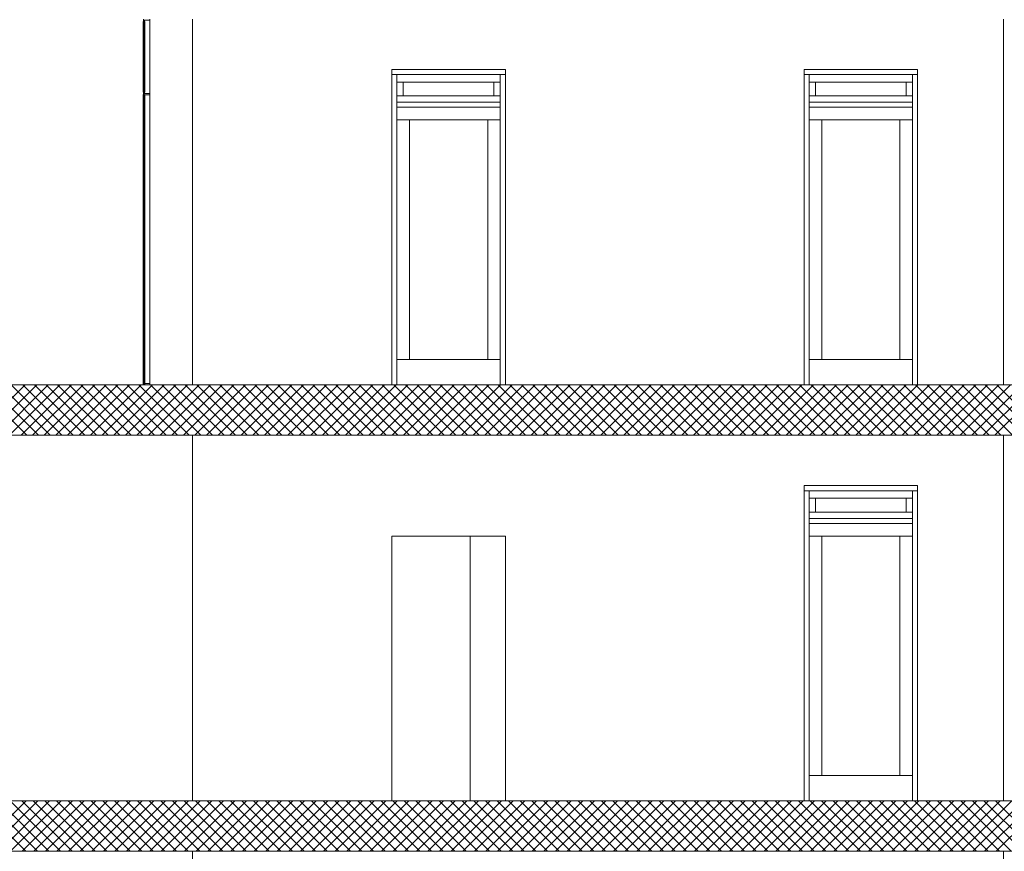
# Model space of a CAD drawing. Extents: x 2506129 to 2506520, y 4550998 to 4551331.
# Drawn here: x 2506173 to 2506180, y 4551099 to 4551105 of the extents above; entities that cross this region are included whole.
import ezdxf

# ---------------------------------------------------------------- set-up
doc = ezdxf.new("R2010")
doc.units = 0
doc.header["$MEASUREMENT"] = 0
doc.layers.get('0').update_dxf_attribs({"linetype": 'CONTINUOUS', "lineweight": 5})

msp = doc.modelspace()

# ---------------------------------------------------------------- linework, layer by layer
at = {"color": 7}
for p, q in [((2506173.6714, 4551104.8789), (2506173.6714, 4551105.4389)), ((2506173.6724, 4551102.5589), (2506173.6724, 4551105.4589)), ((2506173.6724, 4551105.4489), (2506173.6724, 4551105.4589)), ((2506173.6724, 4551105.4489), (2506173.6824, 4551105.4489)), ((2506173.6724, 4551105.4389), (2506173.6724, 4551105.4489)), ((2506173.6724, 4551105.4489), (2506173.7224, 4551105.4489)), ((2506173.6724, 4551105.4389), (2506173.6724, 4551104.8789)), ((2506173.6824, 4551105.4389), (2506173.6724, 4551105.4389)), ((2506173.6724, 4551105.4389), (2506173.6724, 4551104.8789)), ((2506173.6724, 4551105.4389), (2506173.6824, 4551105.4389)), ((2506173.6824, 4551105.4489), (2506173.6824, 4551104.8689)), ((2506173.7224, 4551105.4489), (2506173.6824, 4551105.4489)), ((2506173.6824, 4551105.4389), (2506173.6824, 4551105.4489)), ((2506173.6824, 4551104.8789), (2506173.6824, 4551105.4389)), ((2506173.6824, 4551105.4389), (2506173.6824, 4551104.8789)), ((2506173.6834, 4551105.4389), (2506173.6834, 4551104.8789)), ((2506173.7224, 4551105.4589), (2506173.7224, 4551102.5589)), ((2506173.7224, 4551105.4489), (2506173.7224, 4551105.4589)), ((2506173.7224, 4551104.8689), (2506173.7224, 4551105.4489)), ((2506173.7224, 4551105.4489), (2506173.7224, 4551104.8689)), ((2506174.0624, 4551102.5589), (2506174.0624, 4551105.4589)), ((2506174.0624, 4551105.4589), (2506174.0624, 4551104.9589)), ((2506174.0624, 4551105.4589), (2506174.0624, 4551104.9589)), ((2506180.4924, 4551102.5589), (2506180.4924, 4551105.4589)), ((2506180.4924, 4551104.9589), (2506180.4924, 4551105.4589)), ((2506175.6424, 4551105.0589), (2506175.6424, 4551105.0189)), ((2506176.5424, 4551105.0589), (2506175.6424, 4551105.0589)), ((2506175.6424, 4551105.0589), (2506175.6424, 4551105.0189)), ((2506176.5424, 4551105.0589), (2506175.6424, 4551105.0589)), ((2506175.6424, 4551104.9589), (2506175.6424, 4551105.0589)), ((2506175.6424, 4551105.0589), (2506176.5424, 4551105.0589)), ((2506176.5424, 4551105.0189), (2506176.5424, 4551105.0589)), ((2506176.5424, 4551105.0189), (2506176.5424, 4551105.0589)), ((2506176.5424, 4551105.0589), (2506176.5424, 4551104.9589)), ((2506178.9108, 4551105.0589), (2506178.9108, 4551105.0189)), ((2506179.8108, 4551105.0589), (2506178.9108, 4551105.0589)), ((2506178.9108, 4551105.0589), (2506178.9108, 4551105.0189)), ((2506179.8108, 4551105.0589), (2506178.9108, 4551105.0589)), ((2506178.9108, 4551104.9589), (2506178.9108, 4551105.0589)), ((2506178.9108, 4551105.0589), (2506179.8108, 4551105.0589)), ((2506179.8108, 4551105.0189), (2506179.8108, 4551105.0589)), ((2506179.8108, 4551105.0189), (2506179.8108, 4551105.0589)), ((2506179.8108, 4551105.0589), (2506179.8108, 4551104.9589)), ((2506174.0624, 4551104.9584), (2506174.0624, 4551104.9589)), ((2506174.0624, 4551104.9589), (2506174.0624, 4551104.9584)), ((2506174.0624, 4551104.9584), (2506174.0624, 4551102.5589)), ((2506174.0624, 4551102.5589), (2506174.0624, 4551104.9584)), ((2506175.6824, 4551105.0189), (2506175.6424, 4551105.0189)), ((2506175.6424, 4551105.0189), (2506175.6424, 4551102.5589)), ((2506175.6424, 4551105.0189), (2506175.6824, 4551105.0189)), ((2506175.6424, 4551105.0189), (2506175.6424, 4551102.5589)), ((2506175.6424, 4551104.9584), (2506175.6424, 4551104.9589)), ((2506175.6424, 4551102.5589), (2506175.6424, 4551104.9584)), ((2506175.6824, 4551102.5589), (2506175.6824, 4551105.0189)), ((2506175.6824, 4551105.0189), (2506176.5024, 4551105.0189)), ((2506175.6824, 4551105.0189), (2506176.5024, 4551105.0189)), ((2506175.6824, 4551104.7989), (2506175.6824, 4551105.0189)), ((2506176.5024, 4551105.0189), (2506175.6824, 4551105.0189)), ((2506175.6824, 4551105.0189), (2506175.6824, 4551104.9589)), ((2506175.7324, 4551104.9589), (2506175.6824, 4551104.9589)), ((2506175.6824, 4551104.9589), (2506175.6824, 4551104.8489)), ((2506175.6824, 4551104.9589), (2506176.5024, 4551104.9589)), ((2506175.6824, 4551104.9589), (2506176.5024, 4551104.9589)), ((2506175.7324, 4551104.8489), (2506175.7324, 4551104.9589)), ((2506176.4524, 4551104.9589), (2506175.7324, 4551104.9589)), ((2506175.7324, 4551104.9589), (2506175.7324, 4551104.8489)), ((2506175.7324, 4551104.8489), (2506175.7324, 4551104.9589)), ((2506176.5024, 4551104.9589), (2506176.4524, 4551104.9589)), ((2506176.4524, 4551104.9589), (2506176.4524, 4551104.8489)), ((2506176.4524, 4551104.8489), (2506176.4524, 4551104.9589)), ((2506176.4524, 4551104.9589), (2506176.4524, 4551104.8489)), ((2506176.5424, 4551105.0189), (2506176.5024, 4551105.0189)), ((2506176.5024, 4551105.0189), (2506176.5024, 4551102.5589)), ((2506176.5024, 4551105.0189), (2506176.5424, 4551105.0189)), ((2506176.5024, 4551105.0189), (2506176.5024, 4551104.7989)), ((2506176.5024, 4551104.9589), (2506176.5024, 4551105.0189)), ((2506176.5024, 4551104.8489), (2506176.5024, 4551104.9589)), ((2506176.5424, 4551102.5589), (2506176.5424, 4551105.0189)), ((2506176.5424, 4551102.5589), (2506176.5424, 4551105.0189)), ((2506176.5424, 4551104.9589), (2506176.5424, 4551104.9584)), ((2506176.5424, 4551104.9584), (2506176.5424, 4551102.5589)), ((2506178.9508, 4551105.0189), (2506178.9108, 4551105.0189)), ((2506178.9108, 4551105.0189), (2506178.9108, 4551102.5589)), ((2506178.9108, 4551105.0189), (2506178.9508, 4551105.0189)), ((2506178.9108, 4551105.0189), (2506178.9108, 4551102.5589)), ((2506178.9108, 4551104.9584), (2506178.9108, 4551104.9589)), ((2506178.9108, 4551102.5589), (2506178.9108, 4551104.9584)), ((2506178.9508, 4551102.5589), (2506178.9508, 4551105.0189)), ((2506178.9508, 4551105.0189), (2506179.7708, 4551105.0189)), ((2506178.9508, 4551105.0189), (2506179.7708, 4551105.0189)), ((2506178.9508, 4551104.7989), (2506178.9508, 4551105.0189)), ((2506179.7708, 4551105.0189), (2506178.9508, 4551105.0189)), ((2506178.9508, 4551105.0189), (2506178.9508, 4551104.9589)), ((2506179.0008, 4551104.9589), (2506178.9508, 4551104.9589)), ((2506178.9508, 4551104.9589), (2506178.9508, 4551104.8489)), ((2506178.9508, 4551104.9589), (2506179.7708, 4551104.9589)), ((2506179.0008, 4551104.8489), (2506179.0008, 4551104.9589)), ((2506179.7208, 4551104.9589), (2506179.0008, 4551104.9589)), ((2506179.0008, 4551104.9589), (2506179.0008, 4551104.8489)), ((2506179.0008, 4551104.8489), (2506179.0008, 4551104.9589)), ((2506179.7708, 4551104.9589), (2506179.7208, 4551104.9589)), ((2506179.7208, 4551104.9589), (2506179.7208, 4551104.8489)), ((2506179.7208, 4551104.8489), (2506179.7208, 4551104.9589)), ((2506179.7208, 4551104.9589), (2506179.7208, 4551104.8489)), ((2506179.8108, 4551105.0189), (2506179.7708, 4551105.0189)), ((2506179.7708, 4551105.0189), (2506179.7708, 4551102.5589)), ((2506179.7708, 4551105.0189), (2506179.8108, 4551105.0189)), ((2506179.7708, 4551105.0189), (2506179.7708, 4551104.7989)), ((2506179.7708, 4551104.9589), (2506179.7708, 4551105.0189)), ((2506179.7708, 4551104.8489), (2506179.7708, 4551104.9589)), ((2506179.8108, 4551102.5589), (2506179.8108, 4551105.0189)), ((2506179.8108, 4551102.5589), (2506179.8108, 4551105.0189)), ((2506179.8108, 4551104.9589), (2506179.8108, 4551104.9584)), ((2506179.8108, 4551104.9584), (2506179.8108, 4551102.5589)), ((2506180.4924, 4551104.9584), (2506180.4924, 4551104.9589)), ((2506180.4924, 4551102.5589), (2506180.4924, 4551104.9584)), ((2506173.6724, 4551104.8789), (2506173.6824, 4551104.8789)), ((2506173.6724, 4551104.8789), (2506173.6824, 4551104.8789)), ((2506173.6724, 4551104.8689), (2506173.6724, 4551104.8789)), ((2506173.6824, 4551104.8689), (2506173.6824, 4551104.8789)), ((2506173.6714, 4551102.5589), (2506173.6714, 4551104.8589)), ((2506173.6724, 4551104.8689), (2506173.6824, 4551104.8689)), ((2506173.6724, 4551104.8689), (2506173.6734, 4551104.8689)), ((2506173.6724, 4551104.8589), (2506173.6724, 4551104.8689)), ((2506173.6824, 4551104.8589), (2506173.6724, 4551104.8589)), ((2506173.6724, 4551104.8589), (2506173.6724, 4551102.5589)), ((2506173.6724, 4551102.5589), (2506173.6724, 4551104.8589)), ((2506173.6724, 4551104.8589), (2506173.6824, 4551104.8589)), ((2506173.6724, 4551104.8589), (2506173.6824, 4551104.8589)), ((2506173.6724, 4551104.8589), (2506173.6734, 4551104.8589)), ((2506173.7224, 4551104.8689), (2506173.6734, 4551104.8689)), ((2506173.6734, 4551104.8689), (2506173.6734, 4551104.8589)), ((2506173.6734, 4551104.8589), (2506173.6734, 4551104.8689)), ((2506173.6734, 4551104.8589), (2506173.7224, 4551104.8589)), ((2506173.6824, 4551104.8689), (2506173.7224, 4551104.8689)), ((2506173.6824, 4551104.8589), (2506173.6824, 4551102.5689)), ((2506173.7224, 4551104.8589), (2506173.6824, 4551104.8589)), ((2506173.6824, 4551102.5589), (2506173.6824, 4551104.8589)), ((2506173.6824, 4551102.5589), (2506173.6824, 4551104.8589)), ((2506173.6834, 4551104.8589), (2506173.6834, 4551102.5589)), ((2506173.7224, 4551104.8589), (2506173.7224, 4551104.8689)), ((2506173.7224, 4551104.8689), (2506173.7224, 4551104.8589)), ((2506173.7224, 4551102.5689), (2506173.7224, 4551104.8589)), ((2506173.7224, 4551104.8589), (2506173.7224, 4551102.5689)), ((2506175.6824, 4551104.8489), (2506175.7324, 4551104.8489)), ((2506175.7324, 4551104.8489), (2506175.6824, 4551104.8489)), ((2506175.6824, 4551104.8489), (2506175.6824, 4551104.7989)), ((2506175.6824, 4551104.7989), (2506175.6824, 4551104.7589)), ((2506176.5024, 4551104.7989), (2506175.6824, 4551104.7989)), ((2506175.6824, 4551104.7989), (2506176.5024, 4551104.7989)), ((2506176.5024, 4551104.7989), (2506175.6824, 4551104.7989)), ((2506176.4524, 4551104.8489), (2506175.7324, 4551104.8489)), ((2506175.7324, 4551104.8489), (2506176.4524, 4551104.8489)), ((2506176.4524, 4551104.8489), (2506175.7324, 4551104.8489)), ((2506176.4524, 4551104.8489), (2506176.5024, 4551104.8489)), ((2506176.5024, 4551104.8489), (2506176.4524, 4551104.8489)), ((2506176.5024, 4551104.7989), (2506176.5024, 4551104.8489)), ((2506176.5024, 4551104.7589), (2506176.5024, 4551104.7989)), ((2506178.9508, 4551104.8489), (2506179.0008, 4551104.8489)), ((2506179.0008, 4551104.8489), (2506178.9508, 4551104.8489)), ((2506178.9508, 4551104.8489), (2506178.9508, 4551104.7989)), ((2506178.9508, 4551104.7989), (2506178.9508, 4551104.7589)), ((2506179.7708, 4551104.7989), (2506178.9508, 4551104.7989)), ((2506178.9508, 4551104.7989), (2506179.7708, 4551104.7989)), ((2506179.7708, 4551104.7989), (2506178.9508, 4551104.7989)), ((2506179.7208, 4551104.8489), (2506179.0008, 4551104.8489)), ((2506179.0008, 4551104.8489), (2506179.7208, 4551104.8489)), ((2506179.7208, 4551104.8489), (2506179.0008, 4551104.8489)), ((2506179.7208, 4551104.8489), (2506179.7708, 4551104.8489)), ((2506179.7708, 4551104.8489), (2506179.7208, 4551104.8489)), ((2506179.7708, 4551104.7989), (2506179.7708, 4551104.8489)), ((2506179.7708, 4551104.7589), (2506179.7708, 4551104.7989)), ((2506175.6824, 4551104.7589), (2506176.5024, 4551104.7589)), ((2506176.5024, 4551104.7589), (2506175.6824, 4551104.7589)), ((2506175.6824, 4551104.7589), (2506175.6824, 4551104.6589)), ((2506175.6824, 4551104.7589), (2506176.5024, 4551104.7589)), ((2506175.6824, 4551102.5589), (2506175.6824, 4551104.7589)), ((2506176.5024, 4551104.6589), (2506176.5024, 4551104.7589)), ((2506176.5024, 4551104.7589), (2506176.5024, 4551102.5589)), ((2506178.9508, 4551104.7589), (2506179.7708, 4551104.7589)), ((2506179.7708, 4551104.7589), (2506178.9508, 4551104.7589)), ((2506178.9508, 4551104.7589), (2506178.9508, 4551104.6589)), ((2506178.9508, 4551104.7589), (2506179.7708, 4551104.7589)), ((2506178.9508, 4551102.5589), (2506178.9508, 4551104.7589)), ((2506179.7708, 4551104.6589), (2506179.7708, 4551104.7589)), ((2506179.7708, 4551104.7589), (2506179.7708, 4551102.5589)), ((2506175.7824, 4551104.6589), (2506175.6824, 4551104.6589)), ((2506175.6824, 4551104.6589), (2506175.6824, 4551102.7589)), ((2506175.6824, 4551104.6589), (2506175.7824, 4551104.6589)), ((2506175.7824, 4551102.7589), (2506175.7824, 4551104.6589)), ((2506175.7824, 4551104.6589), (2506176.4024, 4551104.6589)), ((2506176.4024, 4551104.6589), (2506175.7824, 4551104.6589)), ((2506175.7824, 4551104.6589), (2506175.7824, 4551102.7589)), ((2506176.4024, 4551104.6589), (2506175.7824, 4551104.6589)), ((2506175.7824, 4551104.6589), (2506175.7824, 4551102.7589)), ((2506176.5024, 4551104.6589), (2506176.4024, 4551104.6589)), ((2506176.4024, 4551104.6589), (2506176.4024, 4551102.7589)), ((2506176.4024, 4551104.6589), (2506176.5024, 4551104.6589)), ((2506176.4024, 4551102.7589), (2506176.4024, 4551104.6589)), ((2506176.4024, 4551102.7589), (2506176.4024, 4551104.6589)), ((2506176.5024, 4551102.7589), (2506176.5024, 4551104.6589)), ((2506179.0508, 4551104.6589), (2506178.9508, 4551104.6589)), ((2506178.9508, 4551104.6589), (2506178.9508, 4551102.7589)), ((2506178.9508, 4551104.6589), (2506179.0508, 4551104.6589)), ((2506179.0508, 4551102.7589), (2506179.0508, 4551104.6589)), ((2506179.0508, 4551104.6589), (2506179.6708, 4551104.6589)), ((2506179.6708, 4551104.6589), (2506179.0508, 4551104.6589)), ((2506179.0508, 4551104.6589), (2506179.0508, 4551102.7589)), ((2506179.0508, 4551104.6589), (2506179.0508, 4551102.7589)), ((2506179.6708, 4551104.6589), (2506179.0508, 4551104.6589)), ((2506179.7708, 4551104.6589), (2506179.6708, 4551104.6589)), ((2506179.6708, 4551104.6589), (2506179.6708, 4551102.7589)), ((2506179.6708, 4551104.6589), (2506179.7708, 4551104.6589)), ((2506179.6708, 4551102.7589), (2506179.6708, 4551104.6589)), ((2506179.6708, 4551102.7589), (2506179.6708, 4551104.6589)), ((2506179.7708, 4551102.7589), (2506179.7708, 4551104.6589)), ((2506175.6824, 4551102.7589), (2506175.7824, 4551102.7589)), ((2506175.7824, 4551102.7589), (2506175.6824, 4551102.7589)), ((2506175.6824, 4551102.7589), (2506175.6824, 4551102.5589)), ((2506176.4024, 4551102.7589), (2506175.7824, 4551102.7589)), ((2506175.7824, 4551102.7589), (2506176.4024, 4551102.7589)), ((2506175.7824, 4551102.7589), (2506176.4024, 4551102.7589)), ((2506176.4024, 4551102.7589), (2506176.5024, 4551102.7589)), ((2506176.5024, 4551102.7589), (2506176.4024, 4551102.7589)), ((2506176.5024, 4551102.5589), (2506176.5024, 4551102.7589)), ((2506178.9508, 4551102.7589), (2506179.0508, 4551102.7589)), ((2506179.0508, 4551102.7589), (2506178.9508, 4551102.7589)), ((2506178.9508, 4551102.7589), (2506178.9508, 4551102.5589)), ((2506179.6708, 4551102.7589), (2506179.0508, 4551102.7589)), ((2506179.0508, 4551102.7589), (2506179.6708, 4551102.7589)), ((2506179.0508, 4551102.7589), (2506179.6708, 4551102.7589)), ((2506179.6708, 4551102.7589), (2506179.7708, 4551102.7589)), ((2506179.7708, 4551102.7589), (2506179.6708, 4551102.7589)), ((2506179.7708, 4551102.5589), (2506179.7708, 4551102.7589)), ((2506166.7874, 4551102.5589), (2506184.8774, 4551102.5589)), ((2506172.3347, 4551102.1589), (2506172.7347, 4551102.5589)), ((2506172.7492, 4551102.1589), (2506172.3492, 4551102.5589)), ((2506172.4267, 4551102.1589), (2506172.8267, 4551102.5589)), ((2506172.8411, 4551102.1589), (2506172.4411, 4551102.5589)), ((2506172.4424, 4551102.5589), (2506173.6724, 4551102.5589)), ((2506172.5186, 4551102.1589), (2506172.9186, 4551102.5589)), ((2506172.933, 4551102.1589), (2506172.533, 4551102.5589)), ((2506172.6105, 4551102.1589), (2506173.0105, 4551102.5589)), ((2506173.025, 4551102.1589), (2506172.625, 4551102.5589)), ((2506172.7024, 4551102.1589), (2506173.1024, 4551102.5589)), ((2506173.1169, 4551102.1589), (2506172.7169, 4551102.5589)), ((2506172.7943, 4551102.1589), (2506173.1943, 4551102.5589)), ((2506173.2088, 4551102.1589), (2506172.8088, 4551102.5589)), ((2506172.8863, 4551102.1589), (2506173.2863, 4551102.5589)), ((2506173.3007, 4551102.1589), (2506172.9007, 4551102.5589)), ((2506172.9782, 4551102.1589), (2506173.3782, 4551102.5589)), ((2506173.3927, 4551102.1589), (2506172.9927, 4551102.5589)), ((2506173.0701, 4551102.1589), (2506173.4701, 4551102.5589)), ((2506173.4846, 4551102.1589), (2506173.0846, 4551102.5589)), ((2506173.162, 4551102.1589), (2506173.562, 4551102.5589)), ((2506173.5765, 4551102.1589), (2506173.1765, 4551102.5589)), ((2506173.254, 4551102.1589), (2506173.654, 4551102.5589)), ((2506173.6684, 4551102.1589), (2506173.2684, 4551102.5589)), ((2506173.3459, 4551102.1589), (2506173.7459, 4551102.5589)), ((2506173.7603, 4551102.1589), (2506173.3603, 4551102.5589)), ((2506173.4378, 4551102.1589), (2506173.8378, 4551102.5589)), ((2506173.8523, 4551102.1589), (2506173.4523, 4551102.5589)), ((2506173.5297, 4551102.1589), (2506173.9297, 4551102.5589)), ((2506173.9442, 4551102.1589), (2506173.5442, 4551102.5589)), ((2506173.6217, 4551102.1589), (2506174.0217, 4551102.5589)), ((2506174.0361, 4551102.1589), (2506173.6361, 4551102.5589)), ((2506173.6724, 4551102.5589), (2506173.6824, 4551102.5589)), ((2506173.6724, 4551102.5589), (2506173.6824, 4551102.5589)), ((2506173.6724, 4551102.5589), (2506173.6824, 4551102.5589)), ((2506173.6824, 4551102.5689), (2506173.7224, 4551102.5689)), ((2506173.6824, 4551102.5689), (2506173.6824, 4551102.5589)), ((2506173.7224, 4551102.5689), (2506173.6824, 4551102.5689)), ((2506173.6824, 4551102.5589), (2506173.7224, 4551102.5589)), ((2506173.7136, 4551102.1589), (2506174.1136, 4551102.5589)), ((2506173.7224, 4551102.5589), (2506173.7224, 4551102.5689)), ((2506173.7224, 4551102.5689), (2506173.7224, 4551102.5589)), ((2506173.7224, 4551102.5589), (2506174.0624, 4551102.5589)), ((2506174.128, 4551102.1589), (2506173.728, 4551102.5589)), ((2506173.8055, 4551102.1589), (2506174.2055, 4551102.5589)), ((2506174.22, 4551102.1589), (2506173.82, 4551102.5589)), ((2506173.8974, 4551102.1589), (2506174.2974, 4551102.5589)), ((2506174.3119, 4551102.1589), (2506173.9119, 4551102.5589)), ((2506173.9894, 4551102.1589), (2506174.3894, 4551102.5589)), ((2506174.4038, 4551102.1589), (2506174.0038, 4551102.5589)), ((2506174.0624, 4551102.5589), (2506175.6424, 4551102.5589)), ((2506174.0813, 4551102.1589), (2506174.4813, 4551102.5589)), ((2506174.4957, 4551102.1589), (2506174.0957, 4551102.5589)), ((2506174.1732, 4551102.1589), (2506174.5732, 4551102.5589)), ((2506174.5877, 4551102.1589), (2506174.1877, 4551102.5589)), ((2506174.2651, 4551102.1589), (2506174.6651, 4551102.5589)), ((2506174.6796, 4551102.1589), (2506174.2796, 4551102.5589)), ((2506174.3571, 4551102.1589), (2506174.7571, 4551102.5589)), ((2506174.7715, 4551102.1589), (2506174.3715, 4551102.5589)), ((2506174.449, 4551102.1589), (2506174.849, 4551102.5589)), ((2506174.8634, 4551102.1589), (2506174.4634, 4551102.5589)), ((2506174.5409, 4551102.1589), (2506174.9409, 4551102.5589)), ((2506174.9554, 4551102.1589), (2506174.5554, 4551102.5589)), ((2506174.6328, 4551102.1589), (2506175.0328, 4551102.5589)), ((2506175.0473, 4551102.1589), (2506174.6473, 4551102.5589)), ((2506174.7248, 4551102.1589), (2506175.1248, 4551102.5589)), ((2506175.1392, 4551102.1589), (2506174.7392, 4551102.5589)), ((2506174.8167, 4551102.1589), (2506175.2167, 4551102.5589)), ((2506175.2311, 4551102.1589), (2506174.8311, 4551102.5589)), ((2506174.9086, 4551102.1589), (2506175.3086, 4551102.5589)), ((2506175.3231, 4551102.1589), (2506174.9231, 4551102.5589)), ((2506175.0005, 4551102.1589), (2506175.4005, 4551102.5589)), ((2506175.415, 4551102.1589), (2506175.015, 4551102.5589)), ((2506175.0924, 4551102.1589), (2506175.4924, 4551102.5589)), ((2506175.5069, 4551102.1589), (2506175.1069, 4551102.5589)), ((2506175.1844, 4551102.1589), (2506175.5844, 4551102.5589)), ((2506175.5988, 4551102.1589), (2506175.1988, 4551102.5589)), ((2506175.2763, 4551102.1589), (2506175.6763, 4551102.5589)), ((2506175.6908, 4551102.1589), (2506175.2908, 4551102.5589)), ((2506175.3682, 4551102.1589), (2506175.7682, 4551102.5589)), ((2506175.7827, 4551102.1589), (2506175.3827, 4551102.5589)), ((2506175.4601, 4551102.1589), (2506175.8601, 4551102.5589)), ((2506175.8746, 4551102.1589), (2506175.4746, 4551102.5589)), ((2506175.5521, 4551102.1589), (2506175.9521, 4551102.5589)), ((2506175.9665, 4551102.1589), (2506175.5665, 4551102.5589)), ((2506175.6424, 4551102.5589), (2506175.6824, 4551102.5589)), ((2506175.644, 4551102.1589), (2506176.044, 4551102.5589)), ((2506176.0584, 4551102.1589), (2506175.6584, 4551102.5589)), ((2506175.6824, 4551102.5589), (2506176.5024, 4551102.5589)), ((2506175.7359, 4551102.1589), (2506176.1359, 4551102.5589)), ((2506176.1504, 4551102.1589), (2506175.7504, 4551102.5589)), ((2506175.8278, 4551102.1589), (2506176.2278, 4551102.5589)), ((2506176.2423, 4551102.1589), (2506175.8423, 4551102.5589)), ((2506175.9198, 4551102.1589), (2506176.3198, 4551102.5589)), ((2506176.3342, 4551102.1589), (2506175.9342, 4551102.5589)), ((2506176.0117, 4551102.1589), (2506176.4117, 4551102.5589)), ((2506176.4261, 4551102.1589), (2506176.0261, 4551102.5589)), ((2506176.1036, 4551102.1589), (2506176.5036, 4551102.5589)), ((2506176.5181, 4551102.1589), (2506176.1181, 4551102.5589)), ((2506176.1955, 4551102.1589), (2506176.5955, 4551102.5589)), ((2506176.61, 4551102.1589), (2506176.21, 4551102.5589)), ((2506176.2875, 4551102.1589), (2506176.6875, 4551102.5589)), ((2506176.7019, 4551102.1589), (2506176.3019, 4551102.5589)), ((2506176.3794, 4551102.1589), (2506176.7794, 4551102.5589)), ((2506176.7938, 4551102.1589), (2506176.3938, 4551102.5589)), ((2506176.4713, 4551102.1589), (2506176.8713, 4551102.5589)), ((2506176.8858, 4551102.1589), (2506176.4858, 4551102.5589)), ((2506176.5024, 4551102.5589), (2506176.5424, 4551102.5589)), ((2506176.5424, 4551102.5589), (2506178.9108, 4551102.5589)), ((2506176.5632, 4551102.1589), (2506176.9632, 4551102.5589)), ((2506176.9777, 4551102.1589), (2506176.5777, 4551102.5589)), ((2506176.6552, 4551102.1589), (2506177.0552, 4551102.5589)), ((2506177.0696, 4551102.1589), (2506176.6696, 4551102.5589)), ((2506176.7471, 4551102.1589), (2506177.1471, 4551102.5589)), ((2506177.1615, 4551102.1589), (2506176.7615, 4551102.5589)), ((2506176.839, 4551102.1589), (2506177.239, 4551102.5589)), ((2506177.2535, 4551102.1589), (2506176.8535, 4551102.5589)), ((2506176.9309, 4551102.1589), (2506177.3309, 4551102.5589)), ((2506177.3454, 4551102.1589), (2506176.9454, 4551102.5589)), ((2506177.0228, 4551102.1589), (2506177.4228, 4551102.5589)), ((2506177.4373, 4551102.1589), (2506177.0373, 4551102.5589)), ((2506177.1148, 4551102.1589), (2506177.5148, 4551102.5589)), ((2506177.5292, 4551102.1589), (2506177.1292, 4551102.5589)), ((2506177.2067, 4551102.1589), (2506177.6067, 4551102.5589)), ((2506177.6212, 4551102.1589), (2506177.2212, 4551102.5589)), ((2506177.2986, 4551102.1589), (2506177.6986, 4551102.5589)), ((2506177.7131, 4551102.1589), (2506177.3131, 4551102.5589)), ((2506177.3905, 4551102.1589), (2506177.7905, 4551102.5589)), ((2506177.805, 4551102.1589), (2506177.405, 4551102.5589)), ((2506177.4825, 4551102.1589), (2506177.8825, 4551102.5589)), ((2506177.8969, 4551102.1589), (2506177.4969, 4551102.5589)), ((2506177.5744, 4551102.1589), (2506177.9744, 4551102.5589)), ((2506177.9888, 4551102.1589), (2506177.5888, 4551102.5589)), ((2506177.6663, 4551102.1589), (2506178.0663, 4551102.5589)), ((2506178.0808, 4551102.1589), (2506177.6808, 4551102.5589)), ((2506177.7582, 4551102.1589), (2506178.1582, 4551102.5589)), ((2506178.1727, 4551102.1589), (2506177.7727, 4551102.5589)), ((2506177.8502, 4551102.1589), (2506178.2502, 4551102.5589)), ((2506178.2646, 4551102.1589), (2506177.8646, 4551102.5589)), ((2506177.9421, 4551102.1589), (2506178.3421, 4551102.5589)), ((2506178.3565, 4551102.1589), (2506177.9565, 4551102.5589)), ((2506178.034, 4551102.1589), (2506178.434, 4551102.5589)), ((2506178.4485, 4551102.1589), (2506178.0485, 4551102.5589)), ((2506178.1259, 4551102.1589), (2506178.5259, 4551102.5589)), ((2506178.5404, 4551102.1589), (2506178.1404, 4551102.5589)), ((2506178.2179, 4551102.1589), (2506178.6179, 4551102.5589)), ((2506178.6323, 4551102.1589), (2506178.2323, 4551102.5589)), ((2506178.3098, 4551102.1589), (2506178.7098, 4551102.5589)), ((2506178.7242, 4551102.1589), (2506178.3242, 4551102.5589)), ((2506178.4017, 4551102.1589), (2506178.8017, 4551102.5589)), ((2506178.8162, 4551102.1589), (2506178.4162, 4551102.5589)), ((2506178.4936, 4551102.1589), (2506178.8936, 4551102.5589)), ((2506178.9081, 4551102.1589), (2506178.5081, 4551102.5589)), ((2506178.5856, 4551102.1589), (2506178.9856, 4551102.5589)), ((2506179, 4551102.1589), (2506178.6, 4551102.5589)), ((2506178.6775, 4551102.1589), (2506179.0775, 4551102.5589)), ((2506179.0919, 4551102.1589), (2506178.6919, 4551102.5589)), ((2506178.7694, 4551102.1589), (2506179.1694, 4551102.5589)), ((2506179.1839, 4551102.1589), (2506178.7839, 4551102.5589)), ((2506178.8613, 4551102.1589), (2506179.2613, 4551102.5589)), ((2506179.2758, 4551102.1589), (2506178.8758, 4551102.5589)), ((2506178.9108, 4551102.5589), (2506178.9508, 4551102.5589)), ((2506178.9508, 4551102.5589), (2506179.7708, 4551102.5589)), ((2506178.9532, 4551102.1589), (2506179.3532, 4551102.5589)), ((2506179.3677, 4551102.1589), (2506178.9677, 4551102.5589)), ((2506179.0452, 4551102.1589), (2506179.4452, 4551102.5589)), ((2506179.4596, 4551102.1589), (2506179.0596, 4551102.5589)), ((2506179.1371, 4551102.1589), (2506179.5371, 4551102.5589)), ((2506179.5516, 4551102.1589), (2506179.1516, 4551102.5589)), ((2506179.229, 4551102.1589), (2506179.629, 4551102.5589)), ((2506179.6435, 4551102.1589), (2506179.2435, 4551102.5589)), ((2506179.3209, 4551102.1589), (2506179.7209, 4551102.5589)), ((2506179.7354, 4551102.1589), (2506179.3354, 4551102.5589)), ((2506179.4129, 4551102.1589), (2506179.8129, 4551102.5589)), ((2506179.8273, 4551102.1589), (2506179.4273, 4551102.5589)), ((2506179.5048, 4551102.1589), (2506179.9048, 4551102.5589)), ((2506179.9192, 4551102.1589), (2506179.5192, 4551102.5589)), ((2506179.5967, 4551102.1589), (2506179.9967, 4551102.5589)), ((2506180.0112, 4551102.1589), (2506179.6112, 4551102.5589)), ((2506179.6886, 4551102.1589), (2506180.0886, 4551102.5589)), ((2506180.1031, 4551102.1589), (2506179.7031, 4551102.5589)), ((2506179.7708, 4551102.5589), (2506179.8108, 4551102.5589)), ((2506179.7806, 4551102.1589), (2506180.1806, 4551102.5589)), ((2506180.195, 4551102.1589), (2506179.795, 4551102.5589)), ((2506179.8108, 4551102.5589), (2506180.4924, 4551102.5589)), ((2506179.8725, 4551102.1589), (2506180.2725, 4551102.5589)), ((2506180.2869, 4551102.1589), (2506179.8869, 4551102.5589)), ((2506179.9644, 4551102.1589), (2506180.3644, 4551102.5589)), ((2506180.3789, 4551102.1589), (2506179.9789, 4551102.5589)), ((2506180.0563, 4551102.1589), (2506180.4563, 4551102.5589)), ((2506180.4708, 4551102.1589), (2506180.0708, 4551102.5589)), ((2506180.1483, 4551102.1589), (2506180.5483, 4551102.5589)), ((2506180.5627, 4551102.1589), (2506180.1627, 4551102.5589)), ((2506180.2402, 4551102.1589), (2506180.6402, 4551102.5589)), ((2506180.6546, 4551102.1589), (2506180.2546, 4551102.5589)), ((2506180.3321, 4551102.1589), (2506180.7321, 4551102.5589)), ((2506180.7466, 4551102.1589), (2506180.3466, 4551102.5589)), ((2506180.424, 4551102.1589), (2506180.824, 4551102.5589)), ((2506180.8385, 4551102.1589), (2506180.4385, 4551102.5589)), ((2506180.4924, 4551102.5589), (2506180.5024, 4551102.5589)), ((2506166.7874, 4551102.1589), (2506184.8774, 4551102.1589)), ((2506174.0624, 4551102.1589), (2506172.4424, 4551102.1589)), ((2506174.0624, 4551099.2589), (2506174.0624, 4551102.1589)), ((2506180.4924, 4551102.1589), (2506174.0624, 4551102.1589)), ((2506174.0624, 4551102.1589), (2506174.0624, 4551101.6589)), ((2506174.0624, 4551102.1589), (2506174.0624, 4551101.6589)), ((2506180.4924, 4551102.1589), (2506180.5024, 4551102.1589)), ((2506180.4924, 4551099.2589), (2506180.4924, 4551102.1589)), ((2506180.4924, 4551101.6589), (2506180.4924, 4551102.1589)), ((2506178.9108, 4551101.7589), (2506178.9108, 4551101.7189)), ((2506179.8108, 4551101.7589), (2506178.9108, 4551101.7589)), ((2506178.9108, 4551101.7589), (2506178.9108, 4551101.7189)), ((2506179.8108, 4551101.7589), (2506178.9108, 4551101.7589)), ((2506178.9108, 4551101.6589), (2506178.9108, 4551101.7589)), ((2506178.9108, 4551101.7589), (2506179.8108, 4551101.7589)), ((2506179.8108, 4551101.7189), (2506179.8108, 4551101.7589)), ((2506179.8108, 4551101.7189), (2506179.8108, 4551101.7589)), ((2506179.8108, 4551101.7589), (2506179.8108, 4551101.7189)), ((2506178.9508, 4551101.7189), (2506178.9108, 4551101.7189)), ((2506178.9108, 4551101.7189), (2506178.9108, 4551099.2589)), ((2506178.9108, 4551101.7189), (2506178.9508, 4551101.7189)), ((2506178.9108, 4551101.7189), (2506178.9108, 4551099.2589)), ((2506178.9508, 4551099.2589), (2506178.9508, 4551101.7189)), ((2506178.9508, 4551101.7189), (2506179.7708, 4551101.7189)), ((2506178.9508, 4551101.7189), (2506179.7708, 4551101.7189)), ((2506178.9508, 4551101.4989), (2506178.9508, 4551101.7189)), ((2506179.7708, 4551101.7189), (2506178.9508, 4551101.7189)), ((2506178.9508, 4551101.7189), (2506178.9508, 4551101.6589)), ((2506179.8108, 4551101.7189), (2506179.7708, 4551101.7189)), ((2506179.7708, 4551101.7189), (2506179.7708, 4551099.2589)), ((2506179.7708, 4551101.7189), (2506179.8108, 4551101.7189)), ((2506179.7708, 4551101.7189), (2506179.7708, 4551101.4989)), ((2506179.7708, 4551101.6589), (2506179.7708, 4551101.7189)), ((2506179.8108, 4551099.2589), (2506179.8108, 4551101.7189)), ((2506179.8108, 4551099.2589), (2506179.8108, 4551101.7189)), ((2506179.8108, 4551101.7189), (2506179.8108, 4551101.6589)), ((2506174.0624, 4551101.6584), (2506174.0624, 4551101.6589)), ((2506174.0624, 4551101.6589), (2506174.0624, 4551101.6584)), ((2506174.0624, 4551101.6584), (2506174.0624, 4551099.2589)), ((2506174.0624, 4551101.6584), (2506174.0624, 4551099.2589)), ((2506178.9108, 4551101.6584), (2506178.9108, 4551101.6589)), ((2506178.9108, 4551099.2589), (2506178.9108, 4551101.6584)), ((2506179.0008, 4551101.6589), (2506178.9508, 4551101.6589)), ((2506178.9508, 4551101.6589), (2506178.9508, 4551101.5489)), ((2506178.9508, 4551101.6589), (2506179.7708, 4551101.6589)), ((2506178.9508, 4551101.6589), (2506179.7708, 4551101.6589)), ((2506179.0008, 4551101.5489), (2506179.0008, 4551101.6589)), ((2506179.7208, 4551101.6589), (2506179.0008, 4551101.6589)), ((2506179.0008, 4551101.6589), (2506179.0008, 4551101.5489)), ((2506179.0008, 4551101.5489), (2506179.0008, 4551101.6589)), ((2506179.7708, 4551101.6589), (2506179.7208, 4551101.6589)), ((2506179.7208, 4551101.6589), (2506179.7208, 4551101.5489)), ((2506179.7208, 4551101.5489), (2506179.7208, 4551101.6589)), ((2506179.7208, 4551101.6589), (2506179.7208, 4551101.5489)), ((2506179.7708, 4551101.5489), (2506179.7708, 4551101.6589)), ((2506179.8108, 4551101.6589), (2506179.8108, 4551101.6584)), ((2506179.8108, 4551101.6584), (2506179.8108, 4551099.2589)), ((2506180.4924, 4551101.6584), (2506180.4924, 4551101.6589)), ((2506180.4924, 4551099.2589), (2506180.4924, 4551101.6584)), ((2506178.9508, 4551101.5489), (2506179.0008, 4551101.5489)), ((2506179.0008, 4551101.5489), (2506178.9508, 4551101.5489)), ((2506178.9508, 4551101.5489), (2506178.9508, 4551101.4989)), ((2506179.7208, 4551101.5489), (2506179.0008, 4551101.5489)), ((2506179.0008, 4551101.5489), (2506179.7208, 4551101.5489)), ((2506179.7208, 4551101.5489), (2506179.0008, 4551101.5489)), ((2506179.7208, 4551101.5489), (2506179.7708, 4551101.5489)), ((2506179.7708, 4551101.5489), (2506179.7208, 4551101.5489)), ((2506179.7708, 4551101.4989), (2506179.7708, 4551101.5489)), ((2506178.9508, 4551101.4989), (2506178.9508, 4551101.4589)), ((2506179.7708, 4551101.4989), (2506178.9508, 4551101.4989)), ((2506178.9508, 4551101.4989), (2506179.7708, 4551101.4989)), ((2506179.7708, 4551101.4989), (2506178.9508, 4551101.4989)), ((2506178.9508, 4551101.4589), (2506179.7708, 4551101.4589)), ((2506179.7708, 4551101.4589), (2506178.9508, 4551101.4589)), ((2506178.9508, 4551101.4589), (2506178.9508, 4551101.3589)), ((2506178.9508, 4551101.4589), (2506179.7708, 4551101.4589)), ((2506178.9508, 4551099.2589), (2506178.9508, 4551101.4589)), ((2506179.7708, 4551101.4589), (2506179.7708, 4551101.4989)), ((2506179.7708, 4551101.3589), (2506179.7708, 4551101.4589)), ((2506179.7708, 4551101.4589), (2506179.7708, 4551099.2589)), ((2506175.6424, 4551099.2589), (2506175.6424, 4551101.3589)), ((2506175.6424, 4551101.3589), (2506176.5424, 4551101.3589)), ((2506175.6424, 4551099.2589), (2506175.6424, 4551101.3589)), ((2506175.6424, 4551101.3589), (2506176.5424, 4551101.3589)), ((2506176.2624, 4551101.3589), (2506175.6424, 4551101.3589)), ((2506175.6424, 4551101.3589), (2506175.6424, 4551099.2589)), ((2506176.5424, 4551101.3589), (2506176.2624, 4551101.3589)), ((2506176.2624, 4551101.3589), (2506176.2624, 4551099.2589)), ((2506176.2624, 4551099.2589), (2506176.2624, 4551101.3589)), ((2506176.2624, 4551099.2589), (2506176.2624, 4551101.3589)), ((2506176.5424, 4551101.3589), (2506176.5424, 4551099.2589)), ((2506176.5424, 4551101.3589), (2506176.5424, 4551099.2589)), ((2506176.5424, 4551099.2589), (2506176.5424, 4551101.3589)), ((2506179.0508, 4551101.3589), (2506178.9508, 4551101.3589)), ((2506178.9508, 4551101.3589), (2506178.9508, 4551099.4589)), ((2506178.9508, 4551101.3589), (2506179.0508, 4551101.3589)), ((2506179.0508, 4551099.4589), (2506179.0508, 4551101.3589)), ((2506179.0508, 4551101.3589), (2506179.6708, 4551101.3589)), ((2506179.6708, 4551101.3589), (2506179.0508, 4551101.3589)), ((2506179.0508, 4551101.3589), (2506179.0508, 4551099.4589)), ((2506179.0508, 4551101.3589), (2506179.0508, 4551099.4589)), ((2506179.6708, 4551101.3589), (2506179.0508, 4551101.3589)), ((2506179.7708, 4551101.3589), (2506179.6708, 4551101.3589)), ((2506179.6708, 4551101.3589), (2506179.6708, 4551099.4589)), ((2506179.6708, 4551101.3589), (2506179.7708, 4551101.3589)), ((2506179.6708, 4551099.4589), (2506179.6708, 4551101.3589)), ((2506179.6708, 4551099.4589), (2506179.6708, 4551101.3589)), ((2506179.7708, 4551099.4589), (2506179.7708, 4551101.3589)), ((2506178.9508, 4551099.4589), (2506179.0508, 4551099.4589)), ((2506179.0508, 4551099.4589), (2506178.9508, 4551099.4589)), ((2506178.9508, 4551099.4589), (2506178.9508, 4551099.2589)), ((2506179.6708, 4551099.4589), (2506179.0508, 4551099.4589)), ((2506179.0508, 4551099.4589), (2506179.6708, 4551099.4589)), ((2506179.0508, 4551099.4589), (2506179.6708, 4551099.4589)), ((2506179.6708, 4551099.4589), (2506179.7708, 4551099.4589)), ((2506179.7708, 4551099.4589), (2506179.6708, 4551099.4589)), ((2506179.7708, 4551099.2589), (2506179.7708, 4551099.4589)), ((2506166.7874, 4551099.2589), (2506184.8774, 4551099.2589)), ((2506172.7399, 4551098.8589), (2506172.3399, 4551099.2589)), ((2506172.344, 4551098.8589), (2506172.744, 4551099.2589)), ((2506172.8319, 4551098.8589), (2506172.4319, 4551099.2589)), ((2506172.4359, 4551098.8589), (2506172.8359, 4551099.2589)), ((2506172.4424, 4551099.2589), (2506174.0624, 4551099.2589)), ((2506172.9238, 4551098.8589), (2506172.5238, 4551099.2589)), ((2506172.5278, 4551098.8589), (2506172.9278, 4551099.2589)), ((2506173.0157, 4551098.8589), (2506172.6157, 4551099.2589)), ((2506172.6198, 4551098.8589), (2506173.0198, 4551099.2589)), ((2506173.1076, 4551098.8589), (2506172.7076, 4551099.2589)), ((2506172.7117, 4551098.8589), (2506173.1117, 4551099.2589)), ((2506173.1995, 4551098.8589), (2506172.7995, 4551099.2589)), ((2506172.8036, 4551098.8589), (2506173.2036, 4551099.2589)), ((2506173.2915, 4551098.8589), (2506172.8915, 4551099.2589)), ((2506172.8955, 4551098.8589), (2506173.2955, 4551099.2589)), ((2506173.3834, 4551098.8589), (2506172.9834, 4551099.2589)), ((2506172.9875, 4551098.8589), (2506173.3875, 4551099.2589)), ((2506173.4753, 4551098.8589), (2506173.0753, 4551099.2589)), ((2506173.0794, 4551098.8589), (2506173.4794, 4551099.2589)), ((2506173.5672, 4551098.8589), (2506173.1672, 4551099.2589)), ((2506173.1713, 4551098.8589), (2506173.5713, 4551099.2589)), ((2506173.6592, 4551098.8589), (2506173.2592, 4551099.2589)), ((2506173.2632, 4551098.8589), (2506173.6632, 4551099.2589)), ((2506173.7511, 4551098.8589), (2506173.3511, 4551099.2589)), ((2506173.3552, 4551098.8589), (2506173.7552, 4551099.2589)), ((2506173.843, 4551098.8589), (2506173.443, 4551099.2589)), ((2506173.4471, 4551098.8589), (2506173.8471, 4551099.2589)), ((2506173.9349, 4551098.8589), (2506173.5349, 4551099.2589)), ((2506173.539, 4551098.8589), (2506173.939, 4551099.2589)), ((2506174.0269, 4551098.8589), (2506173.6269, 4551099.2589)), ((2506173.6309, 4551098.8589), (2506174.0309, 4551099.2589)), ((2506174.1188, 4551098.8589), (2506173.7188, 4551099.2589)), ((2506173.7228, 4551098.8589), (2506174.1228, 4551099.2589)), ((2506174.2107, 4551098.8589), (2506173.8107, 4551099.2589)), ((2506173.8148, 4551098.8589), (2506174.2148, 4551099.2589)), ((2506174.3026, 4551098.8589), (2506173.9026, 4551099.2589)), ((2506173.9067, 4551098.8589), (2506174.3067, 4551099.2589)), ((2506174.3946, 4551098.8589), (2506173.9946, 4551099.2589)), ((2506173.9986, 4551098.8589), (2506174.3986, 4551099.2589)), ((2506174.0624, 4551099.2589), (2506175.6424, 4551099.2589)), ((2506174.4865, 4551098.8589), (2506174.0865, 4551099.2589)), ((2506174.0905, 4551098.8589), (2506174.4905, 4551099.2589)), ((2506174.5784, 4551098.8589), (2506174.1784, 4551099.2589)), ((2506174.1825, 4551098.8589), (2506174.5825, 4551099.2589)), ((2506174.6703, 4551098.8589), (2506174.2703, 4551099.2589)), ((2506174.2744, 4551098.8589), (2506174.6744, 4551099.2589)), ((2506174.7623, 4551098.8589), (2506174.3623, 4551099.2589)), ((2506174.3663, 4551098.8589), (2506174.7663, 4551099.2589)), ((2506174.8542, 4551098.8589), (2506174.4542, 4551099.2589)), ((2506174.4582, 4551098.8589), (2506174.8582, 4551099.2589)), ((2506174.9461, 4551098.8589), (2506174.5461, 4551099.2589)), ((2506174.5502, 4551098.8589), (2506174.9502, 4551099.2589)), ((2506175.038, 4551098.8589), (2506174.638, 4551099.2589)), ((2506174.6421, 4551098.8589), (2506175.0421, 4551099.2589)), ((2506175.1299, 4551098.8589), (2506174.7299, 4551099.2589)), ((2506174.734, 4551098.8589), (2506175.134, 4551099.2589)), ((2506175.2219, 4551098.8589), (2506174.8219, 4551099.2589)), ((2506174.8259, 4551098.8589), (2506175.2259, 4551099.2589)), ((2506175.3138, 4551098.8589), (2506174.9138, 4551099.2589)), ((2506174.9179, 4551098.8589), (2506175.3179, 4551099.2589)), ((2506175.4057, 4551098.8589), (2506175.0057, 4551099.2589)), ((2506175.0098, 4551098.8589), (2506175.4098, 4551099.2589)), ((2506175.4976, 4551098.8589), (2506175.0976, 4551099.2589)), ((2506175.1017, 4551098.8589), (2506175.5017, 4551099.2589)), ((2506175.5896, 4551098.8589), (2506175.1896, 4551099.2589)), ((2506175.1936, 4551098.8589), (2506175.5936, 4551099.2589)), ((2506175.6815, 4551098.8589), (2506175.2815, 4551099.2589)), ((2506175.2856, 4551098.8589), (2506175.6856, 4551099.2589)), ((2506175.7734, 4551098.8589), (2506175.3734, 4551099.2589)), ((2506175.3775, 4551098.8589), (2506175.7775, 4551099.2589)), ((2506175.8653, 4551098.8589), (2506175.4653, 4551099.2589)), ((2506175.4694, 4551098.8589), (2506175.8694, 4551099.2589)), ((2506175.9573, 4551098.8589), (2506175.5573, 4551099.2589)), ((2506175.5613, 4551098.8589), (2506175.9613, 4551099.2589)), ((2506175.6424, 4551099.2589), (2506176.2624, 4551099.2589)), ((2506176.0492, 4551098.8589), (2506175.6492, 4551099.2589)), ((2506175.6532, 4551098.8589), (2506176.0532, 4551099.2589)), ((2506176.1411, 4551098.8589), (2506175.7411, 4551099.2589)), ((2506175.7452, 4551098.8589), (2506176.1452, 4551099.2589)), ((2506176.233, 4551098.8589), (2506175.833, 4551099.2589)), ((2506175.8371, 4551098.8589), (2506176.2371, 4551099.2589)), ((2506176.325, 4551098.8589), (2506175.925, 4551099.2589)), ((2506175.929, 4551098.8589), (2506176.329, 4551099.2589)), ((2506176.4169, 4551098.8589), (2506176.0169, 4551099.2589)), ((2506176.0209, 4551098.8589), (2506176.4209, 4551099.2589)), ((2506176.5088, 4551098.8589), (2506176.1088, 4551099.2589)), ((2506176.1129, 4551098.8589), (2506176.5129, 4551099.2589)), ((2506176.6007, 4551098.8589), (2506176.2007, 4551099.2589)), ((2506176.2048, 4551098.8589), (2506176.6048, 4551099.2589)), ((2506176.2624, 4551099.2589), (2506176.5424, 4551099.2589)), ((2506176.6927, 4551098.8589), (2506176.2927, 4551099.2589)), ((2506176.2967, 4551098.8589), (2506176.6967, 4551099.2589)), ((2506176.7846, 4551098.8589), (2506176.3846, 4551099.2589)), ((2506176.3886, 4551098.8589), (2506176.7886, 4551099.2589)), ((2506176.8765, 4551098.8589), (2506176.4765, 4551099.2589)), ((2506176.4806, 4551098.8589), (2506176.8806, 4551099.2589)), ((2506176.5424, 4551099.2589), (2506178.9108, 4551099.2589)), ((2506176.9684, 4551098.8589), (2506176.5684, 4551099.2589)), ((2506176.5725, 4551098.8589), (2506176.9725, 4551099.2589)), ((2506177.0603, 4551098.8589), (2506176.6603, 4551099.2589)), ((2506176.6644, 4551098.8589), (2506177.0644, 4551099.2589)), ((2506177.1523, 4551098.8589), (2506176.7523, 4551099.2589)), ((2506176.7563, 4551098.8589), (2506177.1563, 4551099.2589)), ((2506177.2442, 4551098.8589), (2506176.8442, 4551099.2589)), ((2506176.8483, 4551098.8589), (2506177.2483, 4551099.2589)), ((2506177.3361, 4551098.8589), (2506176.9361, 4551099.2589)), ((2506176.9402, 4551098.8589), (2506177.3402, 4551099.2589)), ((2506177.428, 4551098.8589), (2506177.028, 4551099.2589)), ((2506177.0321, 4551098.8589), (2506177.4321, 4551099.2589)), ((2506177.52, 4551098.8589), (2506177.12, 4551099.2589)), ((2506177.124, 4551098.8589), (2506177.524, 4551099.2589)), ((2506177.6119, 4551098.8589), (2506177.2119, 4551099.2589)), ((2506177.216, 4551098.8589), (2506177.616, 4551099.2589)), ((2506177.7038, 4551098.8589), (2506177.3038, 4551099.2589)), ((2506177.3079, 4551098.8589), (2506177.7079, 4551099.2589)), ((2506177.7957, 4551098.8589), (2506177.3957, 4551099.2589)), ((2506177.3998, 4551098.8589), (2506177.7998, 4551099.2589)), ((2506177.8877, 4551098.8589), (2506177.4877, 4551099.2589)), ((2506177.4917, 4551098.8589), (2506177.8917, 4551099.2589)), ((2506177.9796, 4551098.8589), (2506177.5796, 4551099.2589)), ((2506177.5837, 4551098.8589), (2506177.9837, 4551099.2589)), ((2506178.0715, 4551098.8589), (2506177.6715, 4551099.2589)), ((2506177.6756, 4551098.8589), (2506178.0756, 4551099.2589)), ((2506178.1634, 4551098.8589), (2506177.7634, 4551099.2589)), ((2506177.7675, 4551098.8589), (2506178.1675, 4551099.2589)), ((2506178.2554, 4551098.8589), (2506177.8554, 4551099.2589)), ((2506177.8594, 4551098.8589), (2506178.2594, 4551099.2589)), ((2506178.3473, 4551098.8589), (2506177.9473, 4551099.2589)), ((2506177.9513, 4551098.8589), (2506178.3513, 4551099.2589)), ((2506178.4392, 4551098.8589), (2506178.0392, 4551099.2589)), ((2506178.0433, 4551098.8589), (2506178.4433, 4551099.2589)), ((2506178.5311, 4551098.8589), (2506178.1311, 4551099.2589)), ((2506178.1352, 4551098.8589), (2506178.5352, 4551099.2589)), ((2506178.6231, 4551098.8589), (2506178.2231, 4551099.2589)), ((2506178.2271, 4551098.8589), (2506178.6271, 4551099.2589)), ((2506178.715, 4551098.8589), (2506178.315, 4551099.2589)), ((2506178.319, 4551098.8589), (2506178.719, 4551099.2589)), ((2506178.8069, 4551098.8589), (2506178.4069, 4551099.2589)), ((2506178.411, 4551098.8589), (2506178.811, 4551099.2589)), ((2506178.8988, 4551098.8589), (2506178.4988, 4551099.2589)), ((2506178.5029, 4551098.8589), (2506178.9029, 4551099.2589)), ((2506178.9908, 4551098.8589), (2506178.5908, 4551099.2589)), ((2506178.5948, 4551098.8589), (2506178.9948, 4551099.2589)), ((2506179.0827, 4551098.8589), (2506178.6827, 4551099.2589)), ((2506178.6867, 4551098.8589), (2506179.0867, 4551099.2589)), ((2506179.1746, 4551098.8589), (2506178.7746, 4551099.2589)), ((2506178.7787, 4551098.8589), (2506179.1787, 4551099.2589)), ((2506179.2665, 4551098.8589), (2506178.8665, 4551099.2589)), ((2506178.8706, 4551098.8589), (2506179.2706, 4551099.2589)), ((2506178.9108, 4551099.2589), (2506178.9508, 4551099.2589)), ((2506178.9508, 4551099.2589), (2506179.7708, 4551099.2589)), ((2506179.3584, 4551098.8589), (2506178.9584, 4551099.2589)), ((2506178.9625, 4551098.8589), (2506179.3625, 4551099.2589)), ((2506179.4504, 4551098.8589), (2506179.0504, 4551099.2589)), ((2506179.0544, 4551098.8589), (2506179.4544, 4551099.2589)), ((2506179.5423, 4551098.8589), (2506179.1423, 4551099.2589)), ((2506179.1464, 4551098.8589), (2506179.5464, 4551099.2589)), ((2506179.6342, 4551098.8589), (2506179.2342, 4551099.2589)), ((2506179.2383, 4551098.8589), (2506179.6383, 4551099.2589)), ((2506179.7261, 4551098.8589), (2506179.3261, 4551099.2589)), ((2506179.3302, 4551098.8589), (2506179.7302, 4551099.2589)), ((2506179.8181, 4551098.8589), (2506179.4181, 4551099.2589)), ((2506179.4221, 4551098.8589), (2506179.8221, 4551099.2589)), ((2506179.91, 4551098.8589), (2506179.51, 4551099.2589)), ((2506179.5141, 4551098.8589), (2506179.9141, 4551099.2589)), ((2506180.0019, 4551098.8589), (2506179.6019, 4551099.2589)), ((2506179.606, 4551098.8589), (2506180.006, 4551099.2589)), ((2506180.0938, 4551098.8589), (2506179.6938, 4551099.2589)), ((2506179.6979, 4551098.8589), (2506180.0979, 4551099.2589)), ((2506179.7708, 4551099.2589), (2506179.8108, 4551099.2589)), ((2506180.1858, 4551098.8589), (2506179.7858, 4551099.2589)), ((2506179.7898, 4551098.8589), (2506180.1898, 4551099.2589)), ((2506179.8108, 4551099.2589), (2506180.4924, 4551099.2589)), ((2506180.2777, 4551098.8589), (2506179.8777, 4551099.2589)), ((2506179.8817, 4551098.8589), (2506180.2817, 4551099.2589)), ((2506180.3696, 4551098.8589), (2506179.9696, 4551099.2589)), ((2506179.9737, 4551098.8589), (2506180.3737, 4551099.2589)), ((2506180.4615, 4551098.8589), (2506180.0615, 4551099.2589)), ((2506180.0656, 4551098.8589), (2506180.4656, 4551099.2589)), ((2506180.5535, 4551098.8589), (2506180.1535, 4551099.2589)), ((2506180.1575, 4551098.8589), (2506180.5575, 4551099.2589)), ((2506180.6454, 4551098.8589), (2506180.2454, 4551099.2589)), ((2506180.2494, 4551098.8589), (2506180.6494, 4551099.2589)), ((2506180.7373, 4551098.8589), (2506180.3373, 4551099.2589)), ((2506180.3414, 4551098.8589), (2506180.7414, 4551099.2589)), ((2506180.8292, 4551098.8589), (2506180.4292, 4551099.2589)), ((2506180.4333, 4551098.8589), (2506180.8333, 4551099.2589)), ((2506180.4924, 4551099.2589), (2506180.5024, 4551099.2589)), ((2506166.7874, 4551098.8589), (2506184.8774, 4551098.8589)), ((2506174.0624, 4551098.8589), (2506172.4424, 4551098.8589)), ((2506174.0624, 4551098.8589), (2506174.0624, 4551098.3589)), ((2506180.4924, 4551098.8589), (2506180.5024, 4551098.8589)), ((2506180.4924, 4551095.9589), (2506180.4924, 4551098.8589))]:
    msp.add_line(p, q, dxfattribs=at)
for p in [(2506173.6724, 4551104.8589), (2506173.6824, 4551104.8589), (2506173.6724, 4551102.5589), (2506173.6824, 4551102.5589)]:
    msp.add_point(p, dxfattribs=at)

doc.saveas('drawing.dxf')
